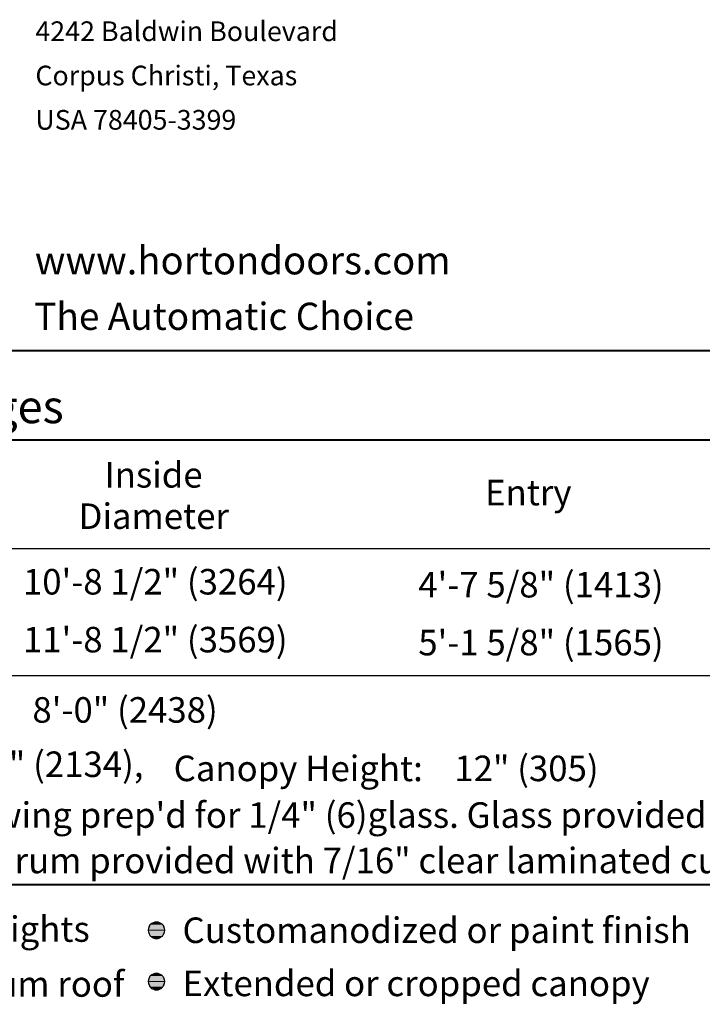
# Model space of a CAD drawing. Units: inches. Extents: x 45 to 597, y 18 to 778.
# Drawn here: x 119 to 258, y 573 to 773 of the extents above; entities that cross this region are included whole.
import ezdxf

# ---------------------------------------------------------------- set-up
doc = ezdxf.new("R2010")
doc.units = ezdxf.units.IN
doc.header["$MEASUREMENT"] = 0
doc.layers.add('Layer 1', color=7, linetype='Continuous')

msp = doc.modelspace()

# ---------------------------------------------------------------- hatches: boundary and pattern name
at = {"layer": 'Layer 1'}
for points in [[(145.08, 588), (148.44, 588), (147.96, 589.2), (145.56, 589.2)], [(145.56, 589.2), (147.96, 589.2), (146.76, 589.68)], [(145.56, 586.68), (147.96, 586.68), (148.44, 588), (145.08, 588)], [(146.76, 586.2), (147.96, 586.68), (145.56, 586.68)], [(145.08, 577.56), (148.44, 577.56), (147.96, 578.76), (145.56, 578.76)], [(145.56, 578.76), (147.96, 578.76), (146.76, 579.24)], [(145.56, 576.36), (147.96, 576.36), (148.44, 577.56), (145.08, 577.56)], [(146.76, 575.76), (147.96, 576.36), (145.56, 576.36)]]:
    msp.add_hatch(color=7, dxfattribs=at).paths.add_polyline_path(points)

# ---------------------------------------------------------------- linework, layer by layer
at = {"layer": 'Layer 1', "color": 7, "lineweight": 40}
for points in [[(45.24, 705.72), (581.52, 705.72)], [(45.24, 687.6), (370.56, 687.6)], [(45.24, 687.6), (370.56, 687.6)], [(45.24, 597.24), (370.56, 597.24)]]:
    msp.add_lwpolyline(points, dxfattribs=at)
at = {"layer": 'Layer 1', "color": 7, "lineweight": 5}
for points in [[(45.24, 687.6), (370.56, 687.6)], [(145.08, 588), (148.44, 588), (147.96, 589.2), (145.56, 589.2), (145.08, 588)], [(145.56, 589.2), (147.96, 589.2), (146.76, 589.68), (145.56, 589.2)], [(145.56, 586.68), (147.96, 586.68), (148.44, 588), (145.08, 588), (145.56, 586.68)], [(146.76, 586.2), (146.76, 586.2), (147.96, 586.68), (145.56, 586.68), (146.76, 586.2)], [(145.08, 577.56), (148.44, 577.56), (147.96, 578.76), (145.56, 578.76), (145.08, 577.56)], [(145.56, 578.76), (147.96, 578.76), (146.76, 579.24), (145.56, 578.76)], [(145.56, 576.36), (147.96, 576.36), (148.44, 577.56), (145.08, 577.56), (145.56, 576.36)], [(146.76, 575.76), (146.76, 575.76), (147.96, 576.36), (145.56, 576.36), (146.76, 575.76)]]:
    msp.add_lwpolyline(points, dxfattribs=at)
at = {"layer": 'Layer 1', "color": 7, "lineweight": 25}
for points in [[(45.24, 665.52), (370.56, 665.52)], [(45, 639.72), (370.32, 639.72)]]:
    msp.add_lwpolyline(points, dxfattribs=at)
at = {"layer": 'Layer 1', "lineweight": 0}
for points in [[(145.08, 588), (148.44, 588), (147.96, 589.2), (145.56, 589.2), (145.08, 588)], [(145.56, 589.2), (147.96, 589.2), (146.76, 589.68), (145.56, 589.2)], [(145.56, 586.68), (147.96, 586.68), (148.44, 588), (145.08, 588), (145.56, 586.68)], [(146.76, 586.2), (146.76, 586.2), (147.96, 586.68), (145.56, 586.68), (146.76, 586.2)], [(145.08, 577.56), (148.44, 577.56), (147.96, 578.76), (145.56, 578.76), (145.08, 577.56)], [(145.56, 578.76), (147.96, 578.76), (146.76, 579.24), (145.56, 578.76)], [(145.56, 576.36), (147.96, 576.36), (148.44, 577.56), (145.08, 577.56), (145.56, 576.36)], [(146.76, 575.76), (146.76, 575.76), (147.96, 576.36), (145.56, 576.36), (146.76, 575.76)]]:
    msp.add_lwpolyline(points, dxfattribs=at)
at = {"layer": 'Layer 1', "color": 7, "lineweight": 5}
for points in [[(148.44, 588), (148.44, 588.96), (147.6, 589.68), (146.76, 589.68), (145.8, 589.68), (145.08, 588.96), (145.08, 588), (145.08, 587.04), (145.8, 586.2), (146.76, 586.2), (147.6, 586.2), (148.44, 587.04), (148.44, 588)], [(148.44, 577.56), (148.44, 578.52), (147.6, 579.24), (146.76, 579.24), (145.8, 579.24), (145.08, 578.52), (145.08, 577.56), (145.08, 576.6), (145.8, 575.76), (146.76, 575.76), (147.6, 575.76), (148.44, 576.6), (148.44, 577.56)]]:
    msp.add_open_spline(points, degree=3, knots=[0, 0, 0, 0, 1, 1, 1, 2, 2, 2, 3, 3, 3, 4, 4, 4, 4], dxfattribs=at)

# ---------------------------------------------------------------- texts
at = {"layer": 'Layer 1', "color": 7, "attachment_point": 7}
for s, insert, char_height in [('\\fTimes Roman|b0|i0|c0|p34;\\W0.998095;4242 Baldwin Boulevard', (122.16, 768.6), 4), ('\\fTimes Roman|b0|i0|c0|p34;\\W0.998095;Corpus Christi, Texas ', (122.16, 759.6), 4), ('\\fTimes Roman|b0|i0|c0|p34;\\W0.998095;USA 78405-3399    ', (122.16, 750.6), 4), ('\\fHelvetica|b1|i0|c0|p34;\\W0.998109;www.hortondoors.com', (122.04, 721.2), 5.697), ('\\fTimes|b0|i1|c0|p34;\\W0.998095;The Automatic Choice', (121.92, 709.92), 5.5262), ('\\fHelvetica|b1|i0|c0|p34;\\W0.998093;Standard Packages', (45.84, 690.96), 6.7196), ('\\fHelvetica|b1|i0|c0|p34;\\W0.998096;Inside ', (136.2, 677.88), 5.1858), ('\\fHelvetica|b1|i0|c0|p34;\\W0.998096;Entry', (213.48, 674.28), 5.1858), ('\\fHelvetica|b1|i0|c0|p34;\\W0.998096;Diameter', (130.92, 669.48), 5.1858), ('\\fHelvetica|b0|i0|c0|p34;\\W0.998096;10\'-8 1/2" (3264)', (119.64, 656.16), 5.1858), ('\\fHelvetica|b0|i0|c0|p34;\\W0.998096;4\'-7 5/8" (1413)', (199.92, 655.56), 5.1858), ('\\fHelvetica|b0|i0|c0|p34;\\W0.998096;11\'-8 1/2" (3569)', (119.64, 644.4), 5.1858), ('\\fHelvetica|b0|i0|c0|p34;\\W0.998096;5\'-1 5/8" (1565)', (199.92, 643.8), 5.1858), ('\\fHelvetica|b0|i0|c0|p34;\\W0.998096;8\'-0" (2438)', (121.56, 630.12), 5.1858), ('\\fHelvetica|b0|i0|c0|p34;\\W0.998096;7\'-0" (2134),', (104.52, 619.08), 5.1858), ('\\fHelvetica|b1|i0|c0|p34;\\W0.998096;Canopy Height: ', (150.24, 618.24), 5.1858), ('\\fHelvetica|b0|i0|c0|p34;\\W0.998096;12" (305)  ', (207.24, 618.24), 5.1858), ('{\\fArial|b0|i0|c0|p34;\\W0.998096;Standard wing prep\'d for 1/4" (6)glass. Glass provided b}', (81.48, 608.76), 5.1858), ('{\\fArial|b0|i0|c0|p34;\\W0.998096;Standard drum provided with 7/16" clear laminated curved }', (81.36, 599.52), 5.1858), ('\\fHelvetica|b0|i0|c0|p34;\\W0.998096;Ceiling lights ', (90.84, 585.6), 5.1858), ('\\fHelvetica|b0|i0|c0|p34;\\W0.998096;Customanodized or paint finish', (152.04, 585.36), 5.1858), ('\\fHelvetica|b0|i0|c0|p34;\\W0.998096;Aluminum roof', (90.84, 574.44), 5.1858), ('\\fHelvetica|b0|i0|c0|p34;\\W0.998096;Extended or cropped canopy ', (152.04, 574.56), 5.1858)]:
    msp.add_mtext(s, dxfattribs=dict(at, insert=insert, char_height=char_height))

doc.saveas('drawing.dxf')
